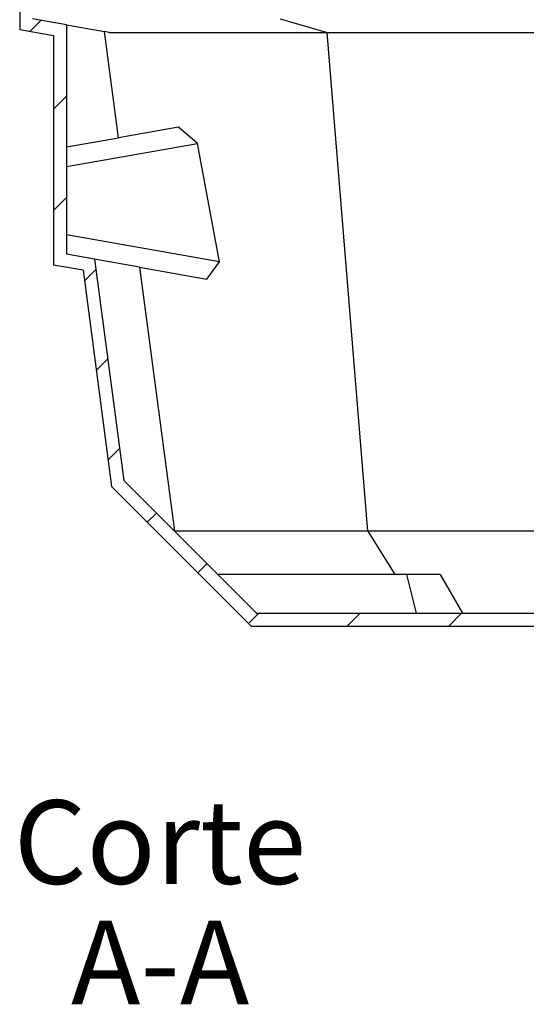
# Model space of a CAD drawing. Units: millimetres. Extents: x 0 to 1277, y 0 to 297.
# Drawn here: x 559 to 581, y 182 to 225 of the extents above; entities that cross this region are included whole.
import ezdxf

# ---------------------------------------------------------------- set-up
doc = ezdxf.new("R2010")
doc.units = ezdxf.units.MM
doc.linetypes.add('SLD-Solid', pattern=[0])
doc.layers.add('COTAS_', color=5, linetype='SLD-Solid')
doc.styles.add('SLDTEXTSTYLE0', font='ARIALN.TTF', dxfattribs={"width": 0.87})

# ---------------------------------------------------------------- blocks, each defined once
blk = doc.blocks.new('SW_HATCH_0')
at = {"color": 0, "linetype": 'SLD-Solid', "lineweight": 18}
for p, q in [((-53.921, 17.921), (-54.415, 17.427)), ((-52.791, 14.56), (-53.363, 13.989)), ((-52.791, 10.07), (-53.363, 9.499)), ((-51.485, 6.887), (-51.994, 6.378)), ((-50.962, 2.919), (-51.472, 2.41)), ((-50.44, -1.049), (-50.949, -1.558)), ((-48.811, -3.909), (-49.215, -4.313)), ((-46.566, -6.154), (-46.97, -6.558)), ((-44.272, -8.351), (-44.725, -8.804)), ((-39.782, -8.351), (-40.353, -8.922)), ((-35.291, -8.351), (-35.863, -8.922))]:
    blk.add_line(p, q, dxfattribs=at)
blk = doc.blocks.new('SW_NOTE_0_23')
at = {"layer": 'COTAS_', "color": 0, "char_height": 3.7042, "attachment_point": 2, "style": 'SLDTEXTSTYLE0'}
for s, insert in [('Corte', (5.035, 4.775)), ('A-A', (5.043, -0.564))]:
    blk.add_mtext(s, dxfattribs=dict(at, insert=insert))

msp = doc.modelspace()

# ---------------------------------------------------------------- linework, layer by layer
at = {"color": 7, "linetype": 'SLD-Solid', "lineweight": 25}
for p, q in [((559.025, 226.752), (559.025, 224.752)), ((561.097, 224.967), (559.597, 225.232)), ((570.564, 225.232), (572.647, 224.638)), ((560.525, 224.488), (559.025, 224.752)), ((561.097, 224.967), (561.097, 214.803)), ((561.097, 224.967), (562.785, 224.67)), ((560.525, 224.488), (560.525, 214.324)), ((563.404, 219.965), (562.785, 224.67)), ((562.966, 224.638), (562.785, 224.67)), ((562.966, 224.638), (572.647, 224.638)), ((574.445, 202.539), (572.647, 224.638)), ((572.647, 224.638), (583.859, 224.638)), ((566.065, 220.434), (563.404, 219.965)), ((566.896, 219.717), (566.065, 220.434)), ((561.097, 219.558), (563.404, 219.965)), ((561.097, 218.695), (566.896, 219.717)), ((567.875, 214.472), (566.896, 219.717)), ((567.875, 214.472), (561.097, 215.667)), ((562.344, 214.583), (561.097, 214.803)), ((561.832, 214.093), (560.525, 214.324)), ((562.344, 214.583), (563.635, 204.779)), ((564.336, 214.232), (562.344, 214.583)), ((567.32, 213.706), (567.875, 214.472)), ((561.832, 214.093), (563.094, 204.512)), ((564.336, 214.232), (565.875, 202.539)), ((564.336, 214.232), (567.32, 213.706)), ((569.519, 198.895), (563.635, 204.779)), ((569.282, 198.324), (563.094, 204.512)), ((574.445, 202.539), (565.875, 202.539)), ((574.445, 202.539), (575.637, 200.609)), ((582.539, 202.539), (574.445, 202.539)), ((576.158, 200.609), (567.805, 200.609)), ((576.158, 200.609), (576.592, 198.895)), ((577.651, 200.609), (576.158, 200.609)), ((577.651, 200.609), (578.641, 198.895)), ((569.519, 198.895), (584.438, 198.895)), ((569.282, 198.324), (607.34, 198.324))]:
    msp.add_line(p, q, dxfattribs=at)

# ---------------------------------------------------------------- block references
at = {"color": 5, "linetype": 'SLD-Solid', "lineweight": 18}
msp.add_blockref('SW_HATCH_0', (613.888, 207.246), dxfattribs=at)
at = {"layer": 'COTAS_'}
msp.add_blockref('SW_NOTE_0_23', (560.203, 185.832), dxfattribs=at)

doc.saveas('drawing.dxf')
